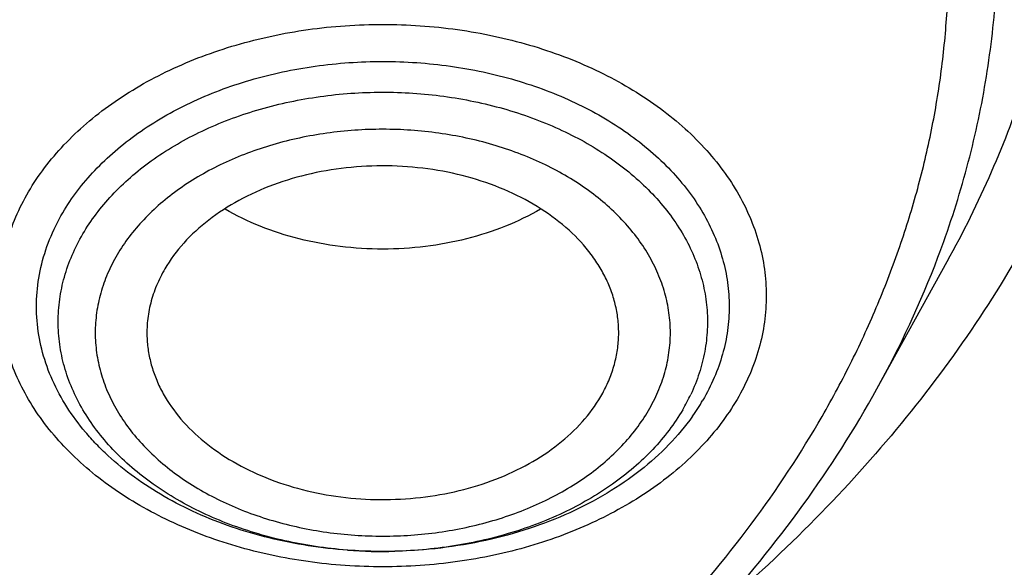
# Model space of a CAD drawing. Units: inches. Extents: x 7.7 to 14.2, y -2.5 to 21.1.
# Drawn here: x 11.2 to 11.6, y 15.6 to 15.8 of the extents above; entities that cross this region are included whole.
import ezdxf

# ---------------------------------------------------------------- set-up
doc = ezdxf.new("R2010")
doc.units = ezdxf.units.IN
doc.header["$LTSCALE"] = 1.21
doc.header["$MEASUREMENT"] = 0
doc.layers.get('0').update_dxf_attribs({"linetype": 'CONTINUOUS'})

msp = doc.modelspace()

# ---------------------------------------------------------------- linework, layer by layer
at = {"color": 7, "linetype": 'CONTINUOUS'}
msp.add_line((11.5542652032, 15.6826828877), (11.5806958462, 15.7305093248), dxfattribs=at)
at = {"color": 9, "linetype": 'CONTINUOUS'}
for centre, radius, start, end in [((11.2214312456, 15.8670988415), 0.3805096412, 331.0101255555, 339.2117432145), ((11.4191274716, 15.7113187542), 0.0721306905, 329.6022057888, 334.765430331)]:
    msp.add_arc(centre, radius, start, end, dxfattribs=at)
at = {"color": 7, "linetype": 'CONTINUOUS'}
for centre, radius, start, end in [((11.4180441434, 15.7198982346), 0.0821029439, 324.6118286011, 329.6229925644), ((11.368718311, 15.8054226108), 0.1838155913, 265.8983109019, 271.3893981745)]:
    msp.add_arc(centre, radius, start, end, dxfattribs=at)
at = {"color": 9, "linetype": 'CONTINUOUS'}
for points, knots in [([(9.9755989045, 14.8955000052), (9.9217718308, 14.917474816), (9.8428002434, 14.9533771339), (9.7415686576, 15.0073397616), (9.6456217604, 15.0639104787), (9.5549221712, 15.1257823677), (9.4703796609, 15.192779565), (9.3919240946, 15.2614557312), (9.3199669099, 15.3347059641), (9.2554919042, 15.4121275574), (9.2115883855, 15.471308802), (9.1718430097, 15.531948354), (9.1363505322, 15.5939026379), (9.1051984373, 15.6570221525), (9.0784640691, 15.7211553067), (9.0562134603, 15.7861469898), (9.0385017588, 15.8518397428), (9.0253740018, 15.9180741757), (9.0168629118, 15.9846888843), (9.0129895941, 16.0515213337), (9.0137645192, 16.1184082988), (9.0191854604, 16.1851862709), (9.0292383015, 16.2516922454), (9.0438983378, 16.3177639585), (9.0631285259, 16.383240634), (9.0868803383, 16.4479635449), (9.1150952317, 16.5117758851), (9.1477031965, 16.5745236911), (9.1846234758, 16.6360562034), (9.225766014, 16.6962254111), (9.2710302243, 16.7548870798), (9.320305665, 16.8119012004), (9.3734727892, 16.8671308263), (9.4304042961, 16.9204450894), (9.51181691, 16.9893739218), (9.622433397, 17.0699326146), (9.7666243973, 17.1561732644), (9.9220153221, 17.2320027768), (10.0871109659, 17.2967020964), (10.260336491, 17.3496644333), (10.4400364345, 17.3903885513), (10.6244937654, 17.4184895293), (10.8119453872, 17.4337012158), (11.000599224, 17.4358787788), (11.1886518237, 17.4250018074), (11.3743043709, 17.4011741296), (11.555785443, 17.3646194103), (11.7313476119, 17.3156905427), (11.8446360922, 17.27465278), (11.899785781, 17.2521380138)], [0, 0, 0, 0, 0.0335637372, 0.0500070804, 0.0662088977, 0.0978487416, 0.1132850984, 0.1284602848, 0.1580238014, 0.1724323891, 0.1866001803, 0.2005392356, 0.2142645025, 0.2277937406, 0.241147396, 0.254348473, 0.2674222744, 0.2803960742, 0.2932987629, 0.3061604011, 0.3190117285, 0.3318836579, 0.344806758, 0.3578107535, 0.37092404, 0.3841732719, 0.3975830217, 0.411175461, 0.4249701534, 0.4389839363, 0.4532307936, 0.4677218364, 0.4824653611, 0.4974668584, 0.5127291063, 0.5440256949, 0.5763374046, 0.6096022737, 0.6437283303, 0.6785984406, 0.7140750646, 0.7500047954, 0.7862228226, 0.822557267, 0.8588334241, 0.8948780069, 0.9305234017, 0.9656115495, 1, 1, 1, 1]), ([(11.0354037726, 17.3091063009), (11.1461951616, 17.3047708974), (11.3114649531, 17.2872745952), (11.5261231088, 17.2417387873), (11.6811693699, 17.1971907648), (11.8295838294, 17.1424882756), (11.9700624137, 17.0781095633), (12.1013503654, 17.004619067), (12.2222775336, 16.9226590259), (12.3317640091, 16.8329404548), (12.4288176611, 16.7362540226), (12.4991752381, 16.6498611705), (12.5481858712, 16.5781661783), (12.5810476522, 16.5236462459), (12.6102230696, 16.4680818845), (12.6356459044, 16.4115956941), (12.657258005, 16.3543152306), (12.6750094539, 16.2963692326), (12.6888584256, 16.2378883612), (12.6987734964, 16.1790051253), (12.7047310018, 16.119852886), (12.7067167426, 16.0605659919), (12.7047268318, 16.0012791684), (12.6987651667, 15.9421271409), (12.6888459551, 15.8832442575), (12.6749928719, 15.824763878), (12.6572373504, 15.7668185097), (12.6356212245, 15.7095388125), (12.6101944217, 15.6530535224), (12.5810151021, 15.5974901931), (12.5481494928, 15.5429714222), (12.4991338127, 15.4712781398), (12.428770173, 15.3848877766), (12.3317097661, 15.2882047878), (12.2222170103, 15.198490084), (12.1012841647, 15.1165343113), (11.9699908918, 15.0430484037), (11.8295085366, 14.9786747365), (11.6810874447, 14.9239770235), (11.5260488617, 14.879436104), (11.3657704882, 14.845444502), (11.2016879106, 14.8223013663), (11.090940466, 14.8142576192), (11.0353162082, 14.8120829326)], [0, 0, 0, 0, 0.072624208, 0.1084160488, 0.1436490505, 0.1781907075, 0.2119258803, 0.2447609413, 0.2766279696, 0.3074890046, 0.3373400819, 0.3662148159, 0.3803131083, 0.3941984939, 0.4078866484, 0.4213957096, 0.4347462152, 0.4479608726, 0.4610643196, 0.4740828538, 0.4870440445, 0.4999763433, 0.5129086573, 0.5258698934, 0.5388885024, 0.5519920525, 0.5652068399, 0.5785575002, 0.5920667389, 0.6057550912, 0.6196406924, 0.6337392154, 0.6626144457, 0.6924660473, 0.7233276141, 0.7551951629, 0.7880307161, 0.8217663386, 0.85630839, 0.8915417206, 0.9273338184, 0.963538122, 1, 1, 1, 1]), ([(11.899785781, 17.2521380138), (11.9440555897, 17.2340649401), (12.0304919898, 17.1954892373), (12.154440827, 17.1297593652), (12.2705421463, 17.0571842488), (12.3607503626, 16.9909239334), (12.4281837084, 16.9349034571), (12.4760010578, 16.8917745808), (12.5213269462, 16.8473171788), (12.5779323508, 16.7868006785), (12.6422774516, 16.7082130164), (12.6982382147, 16.6250605472), (12.7371077881, 16.5568309886), (12.7631620525, 16.5051885898), (12.7862537414, 16.4528430112), (12.8063468254, 16.3998786948), (12.8234063912, 16.3463814949), (12.8374055082, 16.2924389216), (12.8483196755, 16.2381386398), (12.8561315089, 16.1835695423), (12.8608275198, 16.1288207647), (12.8623997879, 16.0739819401), (12.8608462021, 16.019142835), (12.856168416, 15.964393295), (12.8483755453, 15.909822786), (12.8374791556, 15.8555207757), (12.8234989413, 15.8015756403), (12.8064568492, 15.7480757457), (12.7863822253, 15.6951077946), (12.7633078538, 15.6427584848), (12.7372712554, 15.5911114779), (12.6984249859, 15.5228757914), (12.6424904361, 15.439711608), (12.5647711516, 15.34473533), (12.4765310946, 15.2545254604), (12.3783534452, 15.1696620744), (12.270876645, 15.0906810188), (12.1547978343, 15.0180840265), (12.0308674009, 14.9523322704), (11.8998853667, 14.8938444267), (11.762696665, 14.8429935727), (11.6201858993, 14.8001046475), (11.4732725694, 14.7654521448), (11.3229024989, 14.7392580378), (11.1700522333, 14.72169058), (11.0672790354, 14.7158124671), (11.0157376354, 14.7143331298)], [0, 0, 0, 0, 0.0347029704, 0.0686355991, 0.101742523, 0.1339851565, 0.1497791497, 0.1653521656, 0.180705501, 0.1958418927, 0.2254751152, 0.2543127539, 0.2684615874, 0.2824436615, 0.2962728969, 0.3099647377, 0.3235359518, 0.3370045899, 0.3503897611, 0.3637114941, 0.3769905154, 0.3902480241, 0.4035054709, 0.4167843007, 0.4301057166, 0.4434904555, 0.4569585335, 0.4705290929, 0.4842201566, 0.4980485378, 0.5120296543, 0.5261774621, 0.5550128396, 0.5846436048, 0.6151236919, 0.6464815831, 0.6787216451, 0.7118259617, 0.7457564434, 0.7804570637, 0.8158561254, 0.8518685036, 0.8883978398, 0.9253386784, 0.9625785481, 1, 1, 1, 1]), ([(10.9376923427, 16.9241099012), (10.9927100853, 16.9241099012), (11.075166887, 16.9203741883), (11.184081527, 16.9079062256), (11.2909844695, 16.8906301586), (11.3956225827, 16.8661096756), (11.4968975528, 16.8343631116), (11.5701382789, 16.8073036932), (11.6407756743, 16.7769758477), (11.708522279, 16.7435021745), (11.7730989669, 16.7070190206), (11.834240253, 16.6676745132), (11.891693803, 16.6256284275), (11.945221654, 16.5810519978), (11.9946011523, 16.5341272343), (12.0396261094, 16.485045629), (12.0801083572, 16.4340075936), (12.1158780885, 16.3812215664), (12.1467841048, 16.3269036513), (12.1726943805, 16.2712771657), (12.1934969028, 16.2145720715), (12.2091009239, 16.1570243591), (12.2194377682, 16.0988750486), (12.2244614489, 16.0403689649), (12.2241494175, 15.9817533458), (12.2185028526, 15.9232762286), (12.2075471733, 15.8651847101), (12.1913311783, 15.8077231614), (12.1699265041, 15.7511322574), (12.143425655, 15.6956463666), (12.1119454097, 15.6414984381), (12.0879812294, 15.6068066941), (12.0752524622, 15.5897606431)], [0, 0, 0, 0, 0.0751978774, 0.1126121821, 0.1497962159, 0.2231659279, 0.2592381604, 0.2948130141, 0.3298360923, 0.3642597453, 0.3980439812, 0.4311572762, 0.4635775125, 0.4952925052, 0.5263008294, 0.5566131752, 0.5862534412, 0.6152588984, 0.6436800518, 0.6715804401, 0.6990360742, 0.726134209, 0.7529715876, 0.779652135, 0.8062842108, 0.8329775644, 0.8598401885, 0.8869752963, 0.9144786247, 0.9424361995, 0.9709226389, 1, 1, 1, 1]), ([(10.6608676555, 16.3989276059), (10.6982438447, 16.4098748382), (10.7557381816, 16.4228015227), (10.833725587, 16.4331423034), (10.8932581745, 16.4374823465), (10.9530892831, 16.4383311801), (11.0128165851, 16.4356843667), (11.0720315039, 16.4295594254), (11.1303308215, 16.4199980024), (11.1873171252, 16.4070648065), (11.2426021221, 16.3908473643), (11.2958091812, 16.3714552403), (11.3465756744, 16.3490194357), (11.3945561812, 16.3236906313), (11.4394216221, 16.2956406722), (11.474207249, 16.2699704797), (11.5001490554, 16.2482409352), (11.5244445327, 16.2260917405), (11.5523906522, 16.1971156766), (11.5819694834, 16.1602180449), (11.6071427997, 16.1216926378), (11.627729126, 16.081801367), (11.6435785649, 16.0408165374), (11.6545726543, 15.9990219965), (11.6606274956, 15.9567109907), (11.6616960876, 15.914183631), (11.6577700772, 15.8717431011), (11.6488800746, 15.829691329), (11.6350945053, 15.7883249138), (11.6165172765, 15.7479318822), (11.5932855215, 15.7087899527), (11.5655658979, 15.6711642617), (11.533557931, 15.6353110153), (11.5098515582, 15.6130725839), (11.4973896401, 15.6023103291)], [0, 0, 0, 0, 0.0716096091, 0.1079939656, 0.144595998, 0.181291064, 0.2179538589, 0.2544593086, 0.2906851552, 0.3265140101, 0.3618356119, 0.3965490896, 0.4305652973, 0.4638092054, 0.4962223496, 0.5277653079, 0.5432072808, 0.5584268928, 0.5881994544, 0.6171213523, 0.6452513583, 0.6726758863, 0.6995081662, 0.7258857332, 0.7519660139, 0.7779200673, 0.8039248983, 0.8301551081, 0.856774816, 0.8839307158, 0.9117468479, 0.9403212893, 0.9697246422, 1, 1, 1, 1]), ([(11.580695766, 15.7305093469), (11.5867443137, 15.741454049), (11.597756622, 15.7636947929), (11.6109227093, 15.7981838057), (11.6204935036, 15.833276306), (11.6264115794, 15.8687785221), (11.628642713, 15.9044973162), (11.6271737699, 15.9402363014), (11.622013486, 15.9757992345), (11.6131921214, 16.01099151), (11.6007607424, 16.0456219032), (11.5847906416, 16.0795040279), (11.5653718672, 16.1124572328), (11.5426121129, 16.1443071699), (11.5166358778, 16.1748862629), (11.4875837853, 16.2040341387), (11.4556121536, 16.2315984134), (11.4208919704, 16.2574349808), (11.3836081783, 16.2814086573), (11.3439589253, 16.3033937597), (11.3021545389, 16.3232749394), (11.2584174339, 16.3409477368), (11.2129774585, 16.3563198283), (11.1501106219, 16.3737319361), (11.0852148095, 16.386082755), (11.019139601, 16.3933639961), (10.9522038338, 16.3972395306), (10.8850307453, 16.3959309282), (10.8184321702, 16.3894373621), (10.7530926746, 16.3795945131), (10.7049142201, 16.3683783229), (10.6735051057, 16.3591788063)], [0, 0, 0, 0, 0.0270755399, 0.0536441943, 0.0798125958, 0.1057009934, 0.1314395997, 0.1571641044, 0.1830107145, 0.2091111633, 0.2355881041, 0.2625512244, 0.2900943674, 0.318293679, 0.3472066844, 0.3768721418, 0.4073104916, 0.4385248401, 0.4705021769, 0.5032147382, 0.5366214263, 0.5706692892, 0.6052950539, 0.6404265693, 0.7118566974, 0.7480045978, 0.7843085363, 0.8569755014, 0.8931699588, 0.9291358935, 1, 1, 1, 1]), ([(11.5771691151, 15.7320501271), (11.5811040689, 15.7424476583), (11.5879830838, 15.7634855224), (11.5952237905, 15.7957147204), (11.599274506, 15.8282312521), (11.6001127531, 15.8608704223), (11.5977346669, 15.89347091), (11.5921526766, 15.9258706093), (11.5833958643, 15.9579092717), (11.5715102774, 15.9894295928), (11.5565571895, 16.0202781117), (11.5386122935, 16.0503056284), (11.5177652094, 16.0793679321), (11.4941199603, 16.1073260212), (11.4677908585, 16.1340481881), (11.4288316151, 16.1682524457), (11.385397954, 16.1990075922), (11.3383945222, 16.2261201265), (11.2878268058, 16.2513678461), (11.2203242946, 16.2779952531), (11.1346906976, 16.3015071663), (11.0453030893, 16.3164375406), (10.9538741723, 16.3225039332), (10.8772874021, 16.3200747384), (10.816550091, 16.3136203221), (10.7569747138, 16.3042620996), (10.7130375156, 16.2939090532), (10.6843645154, 16.2855109258)], [0, 0, 0, 0, 0.0261775502, 0.0520288905, 0.077666885, 0.1032113985, 0.1287854207, 0.1545109535, 0.1805049864, 0.206875818, 0.2337201058, 0.2611206656, 0.2891449763, 0.3178444282, 0.3472543586, 0.3773944359, 0.439835708, 0.4721389488, 0.5051112886, 0.5728492553, 0.6426175676, 0.7138435021, 0.7858795951, 0.8580382967, 0.8939574552, 0.9296477075, 1, 1, 1, 1]), ([(11.1839413354, 15.4235212475), (11.2031966892, 15.4291610101), (11.2408748569, 15.4417282753), (11.295057961, 15.4646289571), (11.3458297722, 15.4911769444), (11.3926974568, 15.5211198949), (11.4284347007, 15.5489087908), (11.4545841884, 15.57258177), (11.4786446486, 15.5967165018), (11.5056043959, 15.6283985428), (11.5284273459, 15.6623835561), (11.5437254153, 15.6903974177), (11.5536536664, 15.7116247673), (11.562096615, 15.7331732916), (11.5690334026, 15.7549916944), (11.5744471083, 15.777026739), (11.5783234967, 15.7992250682), (11.5806536238, 15.8215324306), (11.5814306391, 15.84389447), (11.580653667, 15.866256512), (11.5783234746, 15.8885638646), (11.5744472343, 15.9107622203), (11.5690333648, 15.9327972197), (11.5620968118, 15.9546156994), (11.5536536266, 15.9761641252), (11.5437256511, 15.9973916064), (11.5284273007, 16.0254053156), (11.5056045468, 16.0593904452), (11.4786446532, 16.0910723235), (11.4545844811, 16.1152073439), (11.4284347206, 16.1388800405), (11.3926976601, 16.1666691099), (11.3458297964, 16.1966120123), (11.2950586289, 16.2231599424), (11.2408727552, 16.246061382), (11.1837891392, 16.265101653), (11.1243533423, 16.2801009189), (11.0631331989, 16.2909173791), (11.0007138452, 16.2974485718), (10.9376918895, 16.299632494), (10.8746701313, 16.2974485907), (10.812250118, 16.2909170912), (10.7510329185, 16.2801015042), (10.7110624679, 16.2700142048), (10.6914433498, 16.2642678981)], [0, 0, 0, 0, 0.0346381784, 0.0684905771, 0.1014484028, 0.1334286972, 0.1643806481, 0.1794696668, 0.1942994908, 0.2231917183, 0.2511372208, 0.2647957646, 0.2782647757, 0.2915656096, 0.3047220349, 0.3177600787, 0.3307075771, 0.3435938863, 0.3564493282, 0.3693047745, 0.382191079, 0.3951385788, 0.4081766212, 0.4213330432, 0.4346338821, 0.4481028835, 0.4617614385, 0.4897069325, 0.5185991497, 0.5334289505, 0.5485180033, 0.5794699491, 0.6114502436, 0.6444079742, 0.678260624, 0.7128989192, 0.748191599, 0.783990031, 0.8201326938, 0.85644961, 0.8927665244, 0.92890929, 0.964707451, 1, 1, 1, 1]), ([(11.0369544841, 14.8239896084), (11.0954071695, 14.8263256554), (11.2117359413, 14.8351004388), (11.3838632054, 14.8605523785), (11.5515646558, 14.898017455), (11.7131637788, 14.9471271058), (11.8670574507, 15.0073983199), (12.0117187175, 15.078243886), (12.1457005672, 15.1589656329), (12.2482332657, 15.2344701367), (12.323485499, 15.2991046607), (12.3759833467, 15.3490966265), (12.4248816149, 15.4008877204), (12.470058183, 15.4543506301), (12.5113989851, 15.5093517722), (12.5487993294, 15.5657543809), (12.582163598, 15.6234180756), (12.6114069656, 15.6821985218), (12.6364543953, 15.7419485171), (12.6572406562, 15.8025181972), (12.673712189, 15.8637547595), (12.6858261922, 15.9255035395), (12.6935503663, 15.9876078964), (12.6968645379, 16.0499111223), (12.6957608953, 16.1122508803), (12.6920864448, 16.1536664753), (12.6895243229, 16.1742962043)], [0, 0, 0, 0, 0.073600987, 0.1466287291, 0.2187357901, 0.2895961477, 0.3589184914, 0.4264553032, 0.4920133552, 0.5554643435, 0.5863897325, 0.6167755089, 0.6466284856, 0.6759613052, 0.7047927107, 0.7331475532, 0.761056816, 0.7885576138, 0.8156928942, 0.8425110585, 0.8690655087, 0.8954139201, 0.9216173912, 0.947739512, 0.973845286, 1, 1, 1, 1]), ([(10.9376923427, 15.0906023186), (10.9768174248, 15.0906023183), (11.0549226771, 15.0931684809), (11.1711371154, 15.1046923283), (11.285348797, 15.1237886442), (11.3965696726, 15.1502952968), (11.5038449366, 15.1839859879), (11.6062522251, 15.224574462), (11.702911297, 15.2717163661), (11.7929908289, 15.3250130475), (11.8757143081, 15.3840143457), (11.9503675389, 15.4482259952), (12.0162957523, 15.5171011085), (12.0638588443, 15.5783922042), (12.0968441862, 15.6291257422), (12.1188880559, 15.6676600631), (12.1383724102, 15.7068817831), (12.1552556731, 15.7467067248), (12.1694999248, 15.787048143), (12.181073068, 15.8278191049), (12.1899498481, 15.868928096), (12.1940656319, 15.8965666254), (12.1956637499, 15.9103940772)], [0, 0, 0, 0, 0.0719440739, 0.1435764947, 0.2145958476, 0.2847108341, 0.3536523784, 0.4211786449, 0.4870829577, 0.5512012852, 0.6134199824, 0.6736834854, 0.7320016176, 0.7884558555, 0.8160409826, 0.8432257054, 0.870041623, 0.8965250014, 0.9227163873, 0.9486602361, 0.9744045178, 1, 1, 1, 1]), ([(11.2356941678, 15.7566118591), (11.2375246935, 15.7597367619), (11.2416432818, 15.7658689776), (11.2489426889, 15.7744478976), (11.2573922317, 15.7824749138), (11.2702736771, 15.7924915431), (11.2849432284, 15.8009027178), (11.3008761946, 15.8076366296), (11.3180482811, 15.8133642942), (11.3407139512, 15.8181775937), (11.3687146956, 15.8201081448), (11.3967154536, 15.8181777055), (11.4193811222, 15.8133643522), (11.4365532178, 15.8076366667), (11.452486328, 15.800903055), (11.4671556008, 15.7924915919), (11.4800375365, 15.7824750977), (11.4884865191, 15.7744483476), (11.4957870374, 15.7658683185), (11.5018677186, 15.7568147266), (11.5066662896, 15.7473731244), (11.5101319306, 15.7376340747), (11.5122272292, 15.7276933787), (11.5129284547, 15.7176505613), (11.5122271251, 15.7076080599), (11.5101318369, 15.6976667611), (11.5066661017, 15.6879292339), (11.503511669, 15.6817220805), (11.5017355933, 15.6786901296)], [0, 0, 0, 0, 0.0279544782, 0.0568627366, 0.0867832679, 0.1177490893, 0.1826546151, 0.2165221304, 0.2511757245, 0.3222514987, 0.394699065, 0.4671465763, 0.5382223624, 0.5728759997, 0.606743682, 0.6716489495, 0.7026146541, 0.7325369149, 0.7614418441, 0.7893996905, 0.8165260486, 0.8429807215, 0.8689626665, 0.8947005682, 0.9204385096, 0.9464190001, 0.9728770429, 1, 1, 1, 1]), ([(11.2485540395, 15.7487683847), (11.250207584, 15.7515911617), (11.2539282179, 15.7571306049), (11.2605219304, 15.7648803763), (11.2681547451, 15.7721314861), (11.2797910109, 15.7811794408), (11.2930421702, 15.788777692), (11.3074348898, 15.7948603532), (11.3229468287, 15.800034259), (11.3434212012, 15.804382261), (11.3687148851, 15.8061261917), (11.3940085282, 15.8043820804), (11.4144830054, 15.8000344776), (11.429994844, 15.7948602916), (11.4443875144, 15.7887776061), (11.4576387563, 15.7811796281), (11.4692750877, 15.7721312442), (11.4769073994, 15.7648806958), (11.4835022003, 15.7571302119), (11.4889948493, 15.7489517916), (11.4933295604, 15.7404230237), (11.4964603783, 15.7316255901), (11.4983530093, 15.7226458986), (11.4989863518, 15.7135740506), (11.4983531327, 15.7045024567), (11.4964603716, 15.6955220857), (11.4933294873, 15.6867258693), (11.4904800742, 15.681118595), (11.4888757217, 15.6783797939)], [0, 0, 0, 0, 0.0279542482, 0.056864231, 0.086784694, 0.1177502597, 0.1826555498, 0.2165231288, 0.2511766812, 0.3222522333, 0.3946995194, 0.4671468258, 0.5382224662, 0.5728759365, 0.6067434055, 0.6716486373, 0.7026141021, 0.732536357, 0.7614412783, 0.789398963, 0.8165252964, 0.8429800093, 0.8689618299, 0.8946996953, 0.9204372732, 0.9464176697, 0.9728773737, 1, 1, 1, 1]), ([(11.2560871779, 15.740796365), (11.2576013986, 15.7433813014), (11.2609996194, 15.7484561802), (11.2670053013, 15.7555697592), (11.2739441872, 15.7622399135), (11.2845101167, 15.7705861178), (11.2997369407, 15.7795213765), (11.3201786263, 15.7874545498), (11.3423549154, 15.7925076768), (11.3654706281, 15.7945039095), (11.3887033018, 15.7933745595), (11.4112193982, 15.7891603193), (11.4289311758, 15.7831251521), (11.4419820722, 15.7768694614), (11.4537971563, 15.769953642), (11.4643545848, 15.7617815255), (11.4732060871, 15.7524662304), (11.4787817375, 15.7451746402), (11.4833458104, 15.7375318673), (11.4868541609, 15.7296068656), (11.489271391, 15.721473303), (11.4905715872, 15.7132077179), (11.4907405067, 15.7048899761), (11.4897772123, 15.6966002807), (11.4876917711, 15.6884194103), (11.4855915207, 15.68315084), (11.4843747297, 15.6805676271)], [0, 0, 0, 0, 0.0278630067, 0.0566561438, 0.0864315812, 0.1172249651, 0.1817242044, 0.2497470472, 0.3204086856, 0.3925529854, 0.4648820324, 0.5360807433, 0.6049406877, 0.6382034473, 0.6705442744, 0.7321751678, 0.7615076536, 0.7898761087, 0.8173673193, 0.8441105479, 0.8702747062, 0.896061766, 0.9216971201, 0.9474137187, 0.9734423011, 1, 1, 1, 1]), ([(11.4684827117, 15.674510249), (11.4698147546, 15.6767841885), (11.4721805669, 15.6814396697), (11.4747800104, 15.688742909), (11.476351594, 15.696199083), (11.4768774504, 15.703731123), (11.4763516072, 15.7112634037), (11.4747802261, 15.7187191629), (11.472180797, 15.7260235904), (11.4685817623, 15.7331049298), (11.4640213153, 15.7398953751), (11.4585457272, 15.7463305609), (11.4522088516, 15.7523505419), (11.4425465955, 15.7598637658), (11.4286160782, 15.7678512385), (11.409936823, 15.7748340605), (11.3897170387, 15.7791279457), (11.3687146994, 15.7805763728), (11.3477123431, 15.7791280379), (11.3274926711, 15.7748337645), (11.3088133028, 15.7678512596), (11.294882886, 15.7598634515), (11.2852207403, 15.7523505354), (11.2788835878, 15.7463301478), (11.2734089756, 15.7398957597), (11.2703199323, 15.7352965479), (11.2689470496, 15.7329528907)], [0, 0, 0, 0, 0.0271248899, 0.0535864026, 0.0795694516, 0.1053099022, 0.1310506404, 0.1570353514, 0.1834928982, 0.2106220923, 0.2385827398, 0.267490771, 0.2974162947, 0.3283851374, 0.393297401, 0.4617735245, 0.5328569093, 0.6053121013, 0.6777673381, 0.7488505323, 0.8173266635, 0.8822391383, 0.9132080713, 0.9431315096, 0.9720434754, 1, 1, 1, 1]), ([(11.5017355933, 15.6786901296), (11.4999050676, 15.6755652268), (11.4957864793, 15.6694330111), (11.4884870722, 15.6608540911), (11.4800375294, 15.6528270749), (11.467156084, 15.6428104456), (11.4524865327, 15.6343992709), (11.4365535665, 15.6276653591), (11.41938148, 15.6219376945), (11.3967158099, 15.617124395), (11.3687150655, 15.6151938439), (11.3407143075, 15.6171242832), (11.3180486389, 15.6219376366), (11.3008765433, 15.627665322), (11.284943433, 15.6343989338), (11.2702741603, 15.6428103968), (11.2573922246, 15.652826891), (11.248943242, 15.6608536412), (11.2416427236, 15.6694336702), (11.2355620425, 15.6784872621), (11.2307634715, 15.6879288644), (11.2272978305, 15.697667914), (11.2252025319, 15.7076086101), (11.2245013064, 15.7176514274), (11.225202636, 15.7276939288), (11.2272979242, 15.7376352276), (11.2307636593, 15.7473727548), (11.2339180921, 15.7535799082), (11.2356941678, 15.7566118591)], [0, 0, 0, 0, 0.0279544782, 0.0568627366, 0.0867832679, 0.1177490893, 0.1826546151, 0.2165221304, 0.2511757245, 0.3222514987, 0.394699065, 0.4671465763, 0.5382223624, 0.5728759997, 0.606743682, 0.6716489495, 0.7026146541, 0.7325369149, 0.7614418441, 0.7893996905, 0.8165260486, 0.8429807215, 0.8689626665, 0.8947005682, 0.9204385096, 0.9464190001, 0.9728770429, 1, 1, 1, 1]), ([(11.2689470496, 15.7329528907), (11.2676150067, 15.7306789512), (11.2652491944, 15.7260234699), (11.2626497508, 15.7187202306), (11.2610781672, 15.7112640565), (11.2605523107, 15.7037320166), (11.2610781539, 15.6961997358), (11.2626495349, 15.6887439766), (11.2652489639, 15.681439549), (11.2688479986, 15.6743582095), (11.2734084457, 15.6675677642), (11.2788840337, 15.6611325784), (11.2852209094, 15.6551125973), (11.2948831655, 15.6475993734), (11.3088136828, 15.6396119006), (11.3274929381, 15.6326290786), (11.3477127225, 15.6283351933), (11.3687150619, 15.6268867663), (11.3897174183, 15.6283351012), (11.4099370904, 15.6326293747), (11.4286164587, 15.6396118797), (11.4425468755, 15.6475996879), (11.4522090212, 15.6551126041), (11.4585461737, 15.6611329917), (11.4640207859, 15.6675673798), (11.4671098291, 15.6721665917), (11.4684827117, 15.674510249)], [0, 0, 0, 0, 0.02712489, 0.0535864027, 0.0795694518, 0.1053099024, 0.1310506406, 0.1570353516, 0.1834928984, 0.2106220925, 0.2385827399, 0.2674907711, 0.2974162948, 0.3283851375, 0.3932974011, 0.4617735247, 0.5328569095, 0.6053121016, 0.6777673384, 0.7488505326, 0.8173266638, 0.8822391385, 0.9132080715, 0.9431315097, 0.9720434755, 1, 1, 1, 1]), ([(11.0611287403, 15.6331754615), (11.0699655563, 15.635763705), (11.0882288262, 15.6396429049), (11.1162268706, 15.6415726967), (11.1442280489, 15.6396422313), (11.166893657, 15.634829201), (11.1840657029, 15.6291013233), (11.1999988505, 15.6223678103), (11.2146682298, 15.6139564614), (11.2275500544, 15.6039398039), (11.2359992048, 15.5959132286), (11.2432997933, 15.5873332257), (11.2493803476, 15.5782795371), (11.2541789299, 15.5688379431), (11.2576448806, 15.5590989693), (11.2597400279, 15.5491582226), (11.2604411347, 15.5391154969), (11.2597401553, 15.5290727352), (11.2576447299, 15.5191320236), (11.2541787294, 15.5093930843), (11.2493802921, 15.499951414), (11.2432997318, 15.4908977551), (11.2359988098, 15.4823178415), (11.2275502555, 15.4742915453), (11.2180366932, 15.4668938493), (11.2075486355, 15.4601934935), (11.1922162259, 15.4521759089), (11.1798394165, 15.4475490804), (11.1713267069, 15.4450557655)], [0, 0, 0, 0, 0.0710750805, 0.143520138, 0.2159671778, 0.2870423072, 0.3216955518, 0.3555629439, 0.4204677622, 0.4514330983, 0.4813551741, 0.5102599009, 0.5382174457, 0.5653435946, 0.5917981453, 0.6177799134, 0.6435173505, 0.6692548152, 0.6952366664, 0.7216912283, 0.7488173041, 0.7767748585, 0.8056796776, 0.8356016051, 0.86656718, 0.8985616955, 0.9315317283, 1, 1, 1, 1]), ([(11.1659999739, 15.4500721629), (11.1736899053, 15.4523244917), (11.1848703304, 15.4565041324), (11.1987206052, 15.4637466187), (11.2081945129, 15.4697993796), (11.2167883105, 15.4764817915), (11.2244201463, 15.4837320503), (11.2310150654, 15.4914826016), (11.2365076867, 15.4996610011), (11.2408424027, 15.5081897744), (11.2439732436, 15.5169872088), (11.2458657966, 15.5259669006), (11.2464992455, 15.5350387008), (11.245866032, 15.5441105546), (11.2439730646, 15.5530901685), (11.2408423275, 15.5618875996), (11.2365078992, 15.5704165317), (11.2310149704, 15.578594776), (11.224420099, 15.5863452245), (11.2167882096, 15.5935959488), (11.2051507549, 15.6026445566), (11.1883730305, 15.612264985), (11.1658754784, 15.6206746139), (11.1415231663, 15.6258466912), (11.1162269894, 15.6275905955), (11.0909361274, 15.6258475565), (11.0744381932, 15.6223433383), (11.0664554736, 15.6200052539)], [0, 0, 0, 0, 0.068473583, 0.1014452056, 0.133440811, 0.1644079817, 0.1943313817, 0.2232375541, 0.2511964644, 0.278323948, 0.3047797966, 0.3307628303, 0.3565015434, 0.382240292, 0.4082234023, 0.4346791712, 0.4618065795, 0.4897656459, 0.5186717839, 0.5485951522, 0.5795621162, 0.6444700372, 0.7129418134, 0.7840204589, 0.8564710892, 0.9289193389, 1, 1, 1, 1])]:
    msp.add_open_spline(points, degree=3, knots=knots, dxfattribs=at)
at = {"color": 7, "linetype": 'CONTINUOUS'}
for points, knots in [([(10.9376858916, 16.8018371435), (11.0047290816, 16.8018368548), (11.1051505388, 16.7957650169), (11.236799961, 16.7754786459), (11.3330899754, 16.7543886259), (11.426472548, 16.7275366344), (11.5162705659, 16.6951164131), (11.6018208811, 16.6573631987), (11.6824933142, 16.6145510673), (11.7576925728, 16.5669905973), (11.8268640912, 16.515025483), (11.8894960985, 16.4590308507), (11.9451232365, 16.3994084074), (11.9933246195, 16.3365944725), (12.027224404, 16.2815966775), (12.0501738398, 16.2365294361), (12.0652211105, 16.2024488925), (12.0781819288, 16.1679402159), (12.0890321127, 16.1330663648), (12.0977513973, 16.0978925535), (12.1043224102, 16.0624840128), (12.1087335775, 16.0269069677), (12.1109752415, 15.9912276941), (12.1110444671, 15.9555129456), (12.1089396369, 15.9198294874), (12.1046663344, 15.8842439076), (12.0982312114, 15.8488228468), (12.0896480554, 15.8136320784), (12.078931888, 15.7787374789), (12.0661042575, 15.7442034594), (12.0511886371, 15.7100946904), (12.0342133234, 15.6764730955), (12.0087073357, 15.6320833133), (11.9716983799, 15.5780955333), (11.9199715394, 15.5167231458), (11.8610084578, 15.4587471582), (11.7952530517, 15.4045912937), (11.7231921325, 15.3546441207), (11.6453581597, 15.3092665989), (11.5623227024, 15.2687863058), (11.4747011872, 15.2334982022), (11.4141772283, 15.2137743515), (11.3833393685, 15.2048205551)], [0, 0, 0, 0, 0.0740246771, 0.1107163969, 0.1470095302, 0.1827830744, 0.2179264487, 0.2523416178, 0.2859451905, 0.3186732784, 0.3504844808, 0.3813619384, 0.4113160735, 0.4403868282, 0.4686451401, 0.4825055208, 0.4962036764, 0.509757019, 0.5231845866, 0.5365069275, 0.5497458292, 0.5629241528, 0.576065497, 0.5891939534, 0.602333768, 0.6155090378, 0.6287434227, 0.6420598071, 0.6554800969, 0.6690248825, 0.6827133414, 0.6965629569, 0.7105894927, 0.7392174677, 0.7686950142, 0.7990784387, 0.8303936225, 0.8626378951, 0.8957825493, 0.9297755905, 0.9645446706, 1, 1, 1, 1]), ([(11.0161971627, 14.744586443), (11.0779263887, 14.746411479), (11.2008762985, 14.7543431692), (11.3830562719, 14.7790640043), (11.5609301594, 14.8163494798), (11.7327656025, 14.8658428786), (11.8968940626, 14.9270669041), (12.0268427751, 14.9878062307), (12.1253928524, 15.0417977432), (12.2186392095, 15.0983071707), (12.3066037417, 15.1600202072), (12.3883727259, 15.2267479015), (12.4640763308, 15.2950697013), (12.5332574359, 15.3678559358), (12.594934556, 15.4446819527), (12.6367615495, 15.503358249), (12.6744399463, 15.5634301023), (12.7078782238, 15.6247536895), (12.736991947, 15.6871791975), (12.7617088246, 15.750553962), (12.7819665178, 15.8147226878), (12.7977131356, 15.8795279043), (12.8089091867, 15.9448094074), (12.8155260653, 16.0104070875), (12.8175463983, 16.0761544529), (12.8158267841, 16.1199488318), (12.814206216, 16.1417833993)], [0, 0, 0, 0, 0.0732687259, 0.1460318998, 0.217947895, 0.288696527, 0.3579882322, 0.4255735801, 0.4586693982, 0.49126857, 0.5549020691, 0.5859360714, 0.6164388634, 0.6758502102, 0.7048041351, 0.7332755798, 0.7612912429, 0.788883672, 0.8160911478, 0.8429574569, 0.8695314485, 0.8958664853, 0.9220197612, 0.94805146, 0.9740238022, 1, 1, 1, 1]), ([(11.0154828715, 14.6937479052), (11.0787346955, 14.6955093757), (11.2047755921, 14.7033086845), (11.391724767, 14.7278180044), (11.574632201, 14.7649134947), (11.7518584824, 14.8142845721), (11.9218316347, 14.8755225322), (12.083042084, 14.9481254668), (12.2340560174, 15.0315051955), (12.3735246093, 15.1249987666), (12.5001741964, 15.227855454), (12.5947669237, 15.3214080866), (12.6626749881, 15.4000996307), (12.7093321399, 15.4604690534), (12.7519596563, 15.5224848354), (12.7904455349, 15.5860147817), (12.8246838812, 15.6509174351), (12.8545766431, 15.7170449411), (12.880034167, 15.7842418099), (12.9009782502, 15.8523445602), (12.917341627, 15.9211822784), (12.9290694663, 15.9905792296), (12.9361224286, 16.0603480392), (12.9376923427, 16.1070087783), (12.9376923427, 16.1303100268)], [0, 0, 0, 0, 0.0718917666, 0.1433443617, 0.214058725, 0.283755693, 0.352184285, 0.4191300664, 0.4844234451, 0.547947507, 0.6096453853, 0.6695264604, 0.698818071, 0.7276914225, 0.7561676435, 0.7842722181, 0.8120347166, 0.8394886137, 0.8666709398, 0.8936218743, 0.9203843121, 0.9470033472, 0.9735261593, 1, 1, 1, 1]), ([(11.0355349432, 14.7630178741), (11.1524430864, 14.7673672356), (11.326867907, 14.7855139731), (11.5534618884, 14.8331812212), (11.717166302, 14.8799302479), (11.8738931909, 14.937420501), (12.0222605795, 15.0051475829), (12.1609385451, 15.0825156908), (12.2886867744, 15.1688462732), (12.4043605339, 15.2633877122), (12.5069079883, 15.3653040113), (12.5812553568, 15.4563946354), (12.633048055, 15.5319995574), (12.6677754905, 15.5894966563), (12.6986082847, 15.6480994225), (12.7254763344, 15.7076780735), (12.7483174728, 15.7680977776), (12.7670792732, 15.8292221157), (12.7817171953, 15.8909126004), (12.7921975492, 15.9530299864), (12.798495989, 16.0154292766), (12.7998968815, 16.0571467329), (12.799896946, 16.0779753514)], [0, 0, 0, 0, 0.1452376572, 0.2168263729, 0.2873022909, 0.356398815, 0.4238841086, 0.4895694043, 0.5533174517, 0.6150511147, 0.6747614502, 0.7325149637, 0.7607119541, 0.7884819885, 0.8158564646, 0.8428717256, 0.8695688908, 0.8959935045, 0.9221949806, 0.9482260452, 0.97414202, 1, 1, 1, 1]), ([(12.0991095862, 15.9674498062), (12.0991097122, 15.9472843018), (12.0969963487, 15.9068135728), (12.0875149194, 15.84652587), (12.0717755064, 15.7869058904), (12.0498712248, 15.7282914709), (12.0219295586, 15.671000976), (11.9881099529, 15.6153450688), (11.9486045555, 15.5616245689), (11.9113656237, 15.5189818885), (11.8790209533, 15.486097686), (11.8445441727, 15.4536606828), (11.7982961732, 15.4148696872), (11.7385123218, 15.3716249687), (11.6744058321, 15.3316115216), (11.6063205171, 15.2950429178), (11.5099022164, 15.2507577823), (11.433974561, 15.2238971675), (11.3821475102, 15.2087173758)], [0, 0, 0, 0, 0.0541130299, 0.1085169284, 0.1634917396, 0.219296819, 0.2761626418, 0.3342848247, 0.3938203749, 0.4548859008, 0.4860237846, 0.517569394, 0.5818843961, 0.6478427786, 0.7154101822, 0.7845216022, 0.8550822889, 1, 1, 1, 1]), ([(10.9376923427, 15.0891898762), (10.9768166717, 15.0891898762), (11.0549228533, 15.0917475759), (11.1711486403, 15.103233855), (11.2853938278, 15.1222699026), (11.3966812668, 15.1486971324), (11.5040666323, 15.182294423), (11.6066374406, 15.2227823085), (11.7035225193, 15.2698248375), (11.7938982583, 15.3230335558), (11.8769939036, 15.3819702391), (11.952098291, 15.4461538621), (12.0185563663, 15.5150515535), (12.0666178001, 15.5764045341), (12.1000386774, 15.627226468), (12.1224251957, 15.6658544444), (12.1422657344, 15.7051907917), (12.1595148813, 15.7451523991), (12.1741338396, 15.7856518483), (12.1860881835, 15.8266028265), (12.1953483231, 15.8679118269), (12.1997230629, 15.8956977077), (12.2014499739, 15.9096015455)], [0, 0, 0, 0, 0.0717586514, 0.1432112168, 0.2140618183, 0.2840246697, 0.3528359503, 0.4202589157, 0.4860915986, 0.5501741442, 0.6123962469, 0.6727045086, 0.7311092511, 0.787690252, 0.8153524227, 0.842622181, 0.869530212, 0.896111413, 0.922404327, 0.9484522243, 0.974302769, 1, 1, 1, 1]), ([(11.4572433805, 15.7015442264), (11.4573329116, 15.7033579062), (11.457288874, 15.7070084838), (11.4565471534, 15.7124566612), (11.4551375514, 15.7178370585), (11.4530709956, 15.7231064239), (11.4503655975, 15.7282256387), (11.4458712458, 15.7348929981), (11.4386981583, 15.7426468368), (11.4281469621, 15.7506024584), (11.415840953, 15.7571403012), (11.4021464971, 15.7620755971), (11.387466162, 15.7652704707), (11.3722326602, 15.7666334046), (11.3568953317, 15.7661252818), (11.3419068068, 15.7637607913), (11.3277089043, 15.7596074995), (11.3147198164, 15.7537839502), (11.303321815, 15.7464502218), (11.2938584807, 15.737814621), (11.2888949252, 15.7311498272), (11.2868751582, 15.7277018692)], [0, 0, 0, 0, 0.0252107831, 0.0505350417, 0.0761564264, 0.1022444882, 0.1289453252, 0.156378281, 0.2136969759, 0.2746160534, 0.3390227793, 0.4064338437, 0.4760885782, 0.5470389018, 0.6182348758, 0.6886083838, 0.7571543327, 0.8230149962, 0.8855698533, 0.9445220063, 1, 1, 1, 1]), ([(11.355570561, 15.622077831), (11.3456449666, 15.6227907222), (11.3309187541, 15.6250608736), (11.3121402624, 15.6305337583), (11.2989198198, 15.6357253752), (11.2866351205, 15.6419670697), (11.2754497307, 15.6491770578), (11.2670843487, 15.6559851516), (11.2611065885, 15.6618272331), (11.2557293595, 15.6677840359), (11.2499129619, 15.67563458), (11.2444704476, 15.6856797417), (11.240715061, 15.6961228737), (11.2387077436, 15.7068182417), (11.2384825163, 15.7176119138), (11.2400424909, 15.7283475577), (11.2433614499, 15.7388664584), (11.2466570583, 15.7455300352), (11.2485540395, 15.7487683847)], [0, 0, 0, 0, 0.1497518431, 0.2228198057, 0.294071494, 0.3631644539, 0.4298454173, 0.4939705867, 0.5250793277, 0.5555551683, 0.6146694717, 0.6716306012, 0.7268811619, 0.7810015213, 0.8346722194, 0.8886098098, 0.9435214365, 1, 1, 1, 1]), ([(11.4279696565, 15.7501214341), (11.4237349779, 15.7476637217), (11.4146843483, 15.743310068), (11.40011942, 15.7386307871), (11.3846474608, 15.7357682619), (11.3687175975, 15.7348051138), (11.3527876506, 15.7357675465), (11.3373154519, 15.7386294329), (11.3227501729, 15.743308185), (11.3136991594, 15.7476613943), (11.30946434, 15.7501190324)], [0, 0, 0, 0, 0.1189019963, 0.2428862457, 0.3704989123, 0.4999976006, 0.6294966182, 0.7571102728, 0.8810959501, 1, 1, 1, 1]), ([(11.4813425832, 15.6748205845), (11.479792703, 15.6721747734), (11.4763053323, 15.6669826147), (11.4701249524, 15.6597186695), (11.4629708148, 15.6529222376), (11.4520632025, 15.6444410378), (11.4363372417, 15.6354236788), (11.4152501481, 15.6275412536), (11.3924244089, 15.6226935043), (11.3687144531, 15.6210585941), (11.3450070591, 15.6226934472), (11.3258160431, 15.6267684696), (11.3112766906, 15.6316182774), (11.2977863235, 15.6373196259), (11.2853658316, 15.6444412707), (11.2744590064, 15.6529223922), (11.2673051806, 15.6597183883), (11.2611238217, 15.666982978), (11.2559755186, 15.6746486758), (11.2519125597, 15.682642757), (11.2489780194, 15.6908886608), (11.2472040415, 15.6993053964), (11.2466104046, 15.707808511), (11.2472039259, 15.7163113875), (11.2489780258, 15.7247287599), (11.2519126283, 15.7329735228), (11.2545834057, 15.7382292652), (11.2560871779, 15.740796365)], [0, 0, 0, 0, 0.0279557096, 0.0568672037, 0.0867892309, 0.1177564154, 0.1826650987, 0.2511375335, 0.3222168014, 0.3946678749, 0.4671189688, 0.5381983249, 0.5728536069, 0.6067228465, 0.6716314715, 0.7025985551, 0.7325223743, 0.7614288066, 0.7893879529, 0.8165157045, 0.8429718004, 0.8689549793, 0.8946941903, 0.9204331137, 0.9464148685, 0.9728759557, 1, 1, 1, 1]), ([(11.2868751582, 15.7277018692), (11.2856868689, 15.7256733326), (11.2835986191, 15.7215100004), (11.2813939205, 15.7149586118), (11.280194359, 15.7082713221), (11.2800763528, 15.7037729478), (11.2801863631, 15.701544226)], [0, 0, 0, 0, 0.2577615894, 0.5088374828, 0.7553427695, 1, 1, 1, 1]), ([(11.2801863631, 15.701544226), (11.2802738986, 15.6997708266), (11.2806651172, 15.6962134758), (11.2818869048, 15.6909506728), (11.2837362692, 15.6857820315), (11.2870582351, 15.6789839928), (11.2927789901, 15.6708944739), (11.3017048763, 15.6623077538), (11.3125173767, 15.6549263545), (11.3249064139, 15.6489469977), (11.3385243977, 15.6445270528), (11.3529896207, 15.6417860776), (11.3678963985, 15.6407987032), (11.3828261652, 15.6415920616), (11.3973596679, 15.6441443123), (11.4110892619, 15.6483860065), (11.4236300697, 15.6542019066), (11.4346307199, 15.661439581), (11.4437752701, 15.6699030158), (11.4485868526, 15.67640211), (11.4505546029, 15.6797612698)], [0, 0, 0, 0, 0.0251601916, 0.0505700004, 0.0763936055, 0.1027757202, 0.1575999109, 0.2157485706, 0.2774009761, 0.3423402767, 0.4100312227, 0.4797043161, 0.550435282, 0.6212216287, 0.6910572663, 0.7590056269, 0.8242760999, 0.886305065, 0.9448340359, 1, 1, 1, 1]), ([(11.4505546029, 15.6797612698), (11.4515513028, 15.681462743), (11.4533402975, 15.6849385571), (11.4553814985, 15.6903737555), (11.4567258282, 15.6959203594), (11.4571510511, 15.6996738592), (11.4572433805, 15.7015442264)], [0, 0, 0, 0, 0.2572545155, 0.5087200651, 0.75569536, 1, 1, 1, 1]), ([(11.1894744976, 15.4185492751), (11.2097646973, 15.424492137), (11.2494656064, 15.4377810116), (11.3065131615, 15.4621187749), (11.3599173989, 15.4904430654), (11.4091444349, 15.522496256), (11.4537016657, 15.5579888886), (11.4931336508, 15.5966054864), (11.5270170942, 15.6379865087), (11.5459232352, 15.667588037), (11.5542652032, 15.6826828877)], [0, 0, 0, 0, 0.1374235411, 0.2717931445, 0.4026998579, 0.5298448331, 0.653069571, 0.7723686441, 0.8879003013, 1, 1, 1, 1]), ([(11.4849783525, 15.6723513624), (11.4823164199, 15.668597605), (11.4762364442, 15.6613403454), (11.4654157011, 15.6516630179), (11.4528831423, 15.643101579), (11.4388635257, 15.6358050818), (11.423604884, 15.6298963154), (11.4073761127, 15.6254772747), (11.3904657257, 15.6226242966), (11.3789621275, 15.6218014667), (11.3731753237, 15.6216610625)], [0, 0, 0, 0, 0.1087411056, 0.2227093946, 0.3420372231, 0.4664479557, 0.5953641917, 0.727958245, 0.8632169194, 1, 1, 1, 1])]:
    msp.add_open_spline(points, degree=3, knots=knots, dxfattribs=at)

doc.saveas('drawing.dxf')
